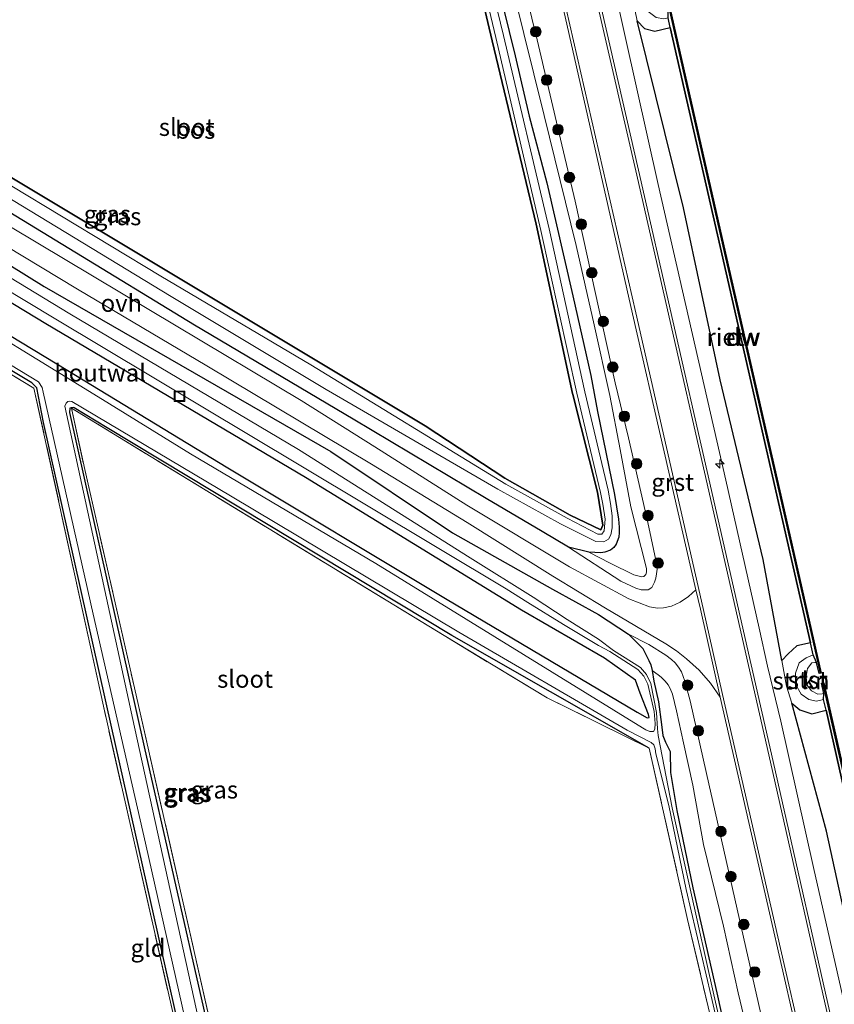
# Model space of a CAD drawing. Units: metres. Extents: x 239995 to 250000, y 474998 to 481251.
# Drawn here: x 240149 to 240266, y 479702 to 479843 of the extents above; entities that cross this region are included whole.
import ezdxf
from ezdxf.enums import TextEntityAlignment as Align

# ---------------------------------------------------------------- set-up
doc = ezdxf.new("R2010")
doc.units = ezdxf.units.M
doc.linetypes.add('IE-TERREINAFSCHEIDING', pattern=[10, 8, -2])
doc.layers.get('0').update_dxf_attribs({"lineweight": 25})
for name, color, linetype, lineweight in [('B-ME-AL-OVERIG-S-B1', 7, 'Continuous', 18), ('B-ME-GC-DAMWAND-GV-B6', 10, 'Continuous', 25), ('B-ME-GC-DAMWAND-L-B1', 10, 'Continuous', 25), ('B-ME-GR-BOOM-S-B1', 93, 'Continuous', 18), ('B-ME-GR-BOS-GV-B6', 10, 'Continuous', 25), ('B-ME-GR-STRUIKEN-GV-B6', 93, 'Continuous', 18), ('B-ME-GW-INSTEEKWATERGANG-L-B1', 10, 'Continuous', 25), ('B-ME-GW-KRUINLIJN-L-B1', 93, 'Continuous', 18), ('B-ME-GW-TEENLIJN-L-B1', 93, 'Continuous', 18), ('B-ME-IE-GRASLAND-GV-B6', 93, 'Continuous', 18), ('B-ME-IE-GRONDWERKLIJN-GROND_INGERICHT-GV-B6', 253, 'Continuous', 18), ('B-ME-IE-RIET-GV-B6', 10, 'Continuous', 25), ('B-ME-IE-TERREINAFSCHEIDING-HOUTWAL-GV-B6', 8, 'IE-TERREINAFSCHEIDING-NATUURLIJK-HOUTWAL', 18), ('B-ME-IE-TERREINAFSCHEIDING-RASTERHEKWERK-L-B1', 8, 'IE-TERREINAFSCHEIDING', 18), ('B-ME-OB-BEKLEDING-GV-B6', 253, 'Continuous', 18), ('B-ME-OB-WATERLIJN-L-B1', 133, 'OB-WATERLIJN', 18), ('B-ME-OG-WATER-GV-B6', 153, 'Continuous', 18), ('B-ME-VH-VERH_SOORT-BITUMEN-GV-B6', 8, 'IE-TERREINAFSCHEIDING-NATUURLIJK-HOUTWAL', 18), ('B-ME-VH-VERH_SOORT-GV-B6', 8, 'Continuous', 18), ('B-ME-VH-VERH_SOORT-ONVERHARD-GV-B6', 8, 'Continuous', 18)]:
    doc.layers.add(name, color=color, linetype=linetype, lineweight=lineweight)
doc.styles.add('NLCS-ISO', font='NLCS-ISO.TTF')
doc.linetypes.add('IE-TERREINAFSCHEIDING-NATUURLIJK-HOUTWAL', pattern='A,7,-1.5,[67,NLCS.SHX,S=0.75,R=45,X=0,Y=0],-1.5,7,-1.5,[70,NLCS.SHX,S=0.75,R=0,X=0,Y=0],-1.5', length=20)
doc.linetypes.add('OB-WATERLIJN', pattern='A,10,[32,NLCS.SHX,S=2,R=0,X=0,Y=0],-12', length=22)

# ---------------------------------------------------------------- blocks, each defined once
blk = doc.blocks.new('put')
for p, q in [((0.75, 0.75), (-0.75, 0.75)), ((-0.75, 0.75), (-0.75, -0.75)), ((0.75, -0.75), (0.75, 0.75)), ((-0.75, -0.75), (0.75, -0.75))]:
    blk.add_line(p, q)
blk.add_lwpolyline([(-0.625, 0.625), (0.625, 0.625), (0.625, -0.625), (-0.625, -0.625)], close=True)
blk = doc.blocks.new('boom')
blk.add_hatch(color=256).paths.add_polyline_path([(-0.75, 0, 1), (0.75, 0, 1)])
blk.add_circle((0, 0), 0.75)
blk = doc.blocks.new('hecto')
for p, q in [((0, 0.625), (-0.625, 0)), ((0, -0.625), (0, 0.625)), ((-0.625, 0), (0.625, 0)), ((0.625, 0), (0, -0.625))]:
    blk.add_line(p, q)

msp = doc.modelspace()

# ---------------------------------------------------------------- linework, layer by layer
at = {"layer": 'B-ME-GC-DAMWAND-GV-B6'}
for points in [[(240263.1282, 479750.913, 10.053), (240262.6387, 479752.0118, 10.233), (240262.2504, 479753.7205, 10.233), (240257.6865, 479773.8056, 10.2222), (240249.3277, 479810.4174, 10.2156), (240242.2085, 479841.7503, 10.2321), (240241.8943, 479843.1333, 10.2328), (240241.9189, 479844.1163, 10.053), (240241.5902, 479845.5642, 10.053), (240241.8964, 479845.6336, 10.053), (240249.859, 479810.503, 10.053), (240258.2672, 479773.795, 10.053), (240263.7935, 479749.4021, 10.053), (240263.4873, 479749.3328, 10.053), (240263.1282, 479750.913, 10.053)], [(240285.5124, 479652.8245, 10.053), (240285.0292, 479653.9805, 10.2025), (240284.6955, 479655.441, 10.2027), (240278.1593, 479684.0496, 10.2082), (240270.1093, 479719.3427, 10.2115), (240264.4983, 479744.084, 10.214), (240264.1513, 479745.6138, 10.2142), (240264.1888, 479746.4655, 10.053), (240263.8506, 479747.9533, 10.053), (240264.1568, 479748.023, 10.053), (240270.6632, 479719.4409, 10.053), (240278.7369, 479684.1617, 10.053), (240286.0979, 479651.6659, 10.053), (240285.7917, 479651.5965, 10.053), (240285.5124, 479652.8245, 10.053)]]:
    msp.add_polyline3d(points, dxfattribs=at)
at = {"layer": 'B-ME-GC-DAMWAND-L-B1'}
for points in [[(240241.7464, 479845.5853, 10.5103), (240249.7059, 479810.4681, 10.5026), (240258.1142, 479773.7601, 10.525), (240263.639, 479749.3737, 10.4854)], [(240264.0039, 479747.9873, 10.491), (240270.5101, 479719.4059, 10.4818), (240278.5838, 479684.1269, 10.503), (240285.942, 479651.6436, 10.486)]]:
    msp.add_polyline3d(points, dxfattribs=at)
at = {"layer": 'B-ME-GR-BOS-GV-B6'}
msp.add_polyline3d([(240212.141, 479859.228, 9.792), (240216.7322, 479839.8404, 9.9049), (240223.0002, 479813.6082, 10.0092), (240228.219, 479789.3846, 9.7161), (240228.2439, 479789.2637, 9.7201), (240231.7873, 479775.3031, 9.6132), (240232.5417, 479770.5525, 9.6988), (240232.2701, 479769.8998, 9.6766), (240227.8723, 479772.0054, 9.5649), (240218.5213, 479777.2651, 9.3752), (240207.116, 479784.765, 9.724), (240122.204, 479835.674, 9.639)], dxfattribs=at)
at = {"layer": 'B-ME-GR-STRUIKEN-GV-B6'}
for points in [[(240240.5455, 479849.1373, 10.499), (240239.5472, 479848.8414, 10.4369), (240238.815, 479847.926, 10.3877), (240238.4999, 479846.5718, 10.4752), (240238.487, 479845.2534, 10.511), (240239.035, 479844.0494, 10.4438), (240240.1969, 479843.1917, 10.4277), (240241.3034, 479842.999, 10.4213), (240241.8943, 479843.1333, 10.2328), (240242.2085, 479841.7503, 10.2321), (240239.9922, 479841.2137, 10.2301), (240238.5372, 479841.605, 10.4459), (240237.458, 479842.7139, 10.574), (240236.9249, 479845.2133, 10.5212), (240236.0338, 479849.4822, 10.454), (240238.264, 479850.5974, 10.3461), (240240.1163, 479851.0197, 10.2491), (240240.5455, 479849.1373, 10.499)], [(240262.6387, 479752.0118, 10.233), (240261.6666, 479751.5721, 10.505), (240260.6253, 479750.8867, 10.4505), (240260.1164, 479749.4087, 10.5616), (240260.1199, 479747.7961, 10.5513), (240260.9373, 479746.3731, 10.6272), (240262.0313, 479745.6098, 10.4972), (240263.1259, 479745.3813, 10.4059), (240264.1513, 479745.6138, 10.2142), (240264.4983, 479744.084, 10.214), (240262.4699, 479743.5722, 10.2736), (240260.7487, 479744.1632, 10.4237), (240259.5798, 479745.0794, 10.666), (240258.8194, 479747.5157, 10.6941), (240258.1741, 479751.2209, 10.5368), (240259.0861, 479752.1435, 10.4117), (240260.31, 479753.2796, 10.3161), (240262.2504, 479753.7205, 10.233), (240262.6387, 479752.0118, 10.233)]]:
    msp.add_polyline3d(points, dxfattribs=at)
at = {"layer": 'B-ME-GW-INSTEEKWATERGANG-L-B1'}
for points in [[(240122.204, 479835.674, 9.639), (240207.116, 479784.765, 9.724), (240218.5213, 479777.2651, 9.3752), (240227.8723, 479772.0054, 9.5649), (240232.2701, 479769.8998, 9.6766), (240232.5417, 479770.5525, 9.6988), (240231.7873, 479775.3031, 9.6132), (240228.2439, 479789.2637, 9.7201), (240228.219, 479789.3846, 9.7161), (240223.0002, 479813.6082, 10.0092), (240216.7322, 479839.8404, 9.9049), (240212.141, 479859.228, 9.792), (240211.9962, 479859.4687, 9.8068), (240211.5815, 479859.5208, 9.8432), (240204.222, 479858.596, 9.736), (240177.079, 479859.117, 9.656), (240162.252, 479859.48, 9.631), (240147.77, 479858.93, 9.732)], [(240217.4413, 479848.1951, 10.0784), (240219.9973, 479837.6642, 10.1906), (240222.0158, 479829.0703, 10.2336), (240224.5647, 479819.5399, 10.3009), (240228.2439, 479803.3408, 10.3514), (240230.824, 479791.9588, 10.286), (240231.7855, 479786.8251, 10.2935), (240234.2226, 479774.9312, 10.084), (240234.8082, 479771.4014, 10.0653), (240234.8787, 479770.2744, 10.0578), (240234.8798, 479769.4982, 10.0747), (240234.8634, 479768.8369, 10.084), (240234.4738, 479767.8588, 10.0822), (240234.1524, 479767.3868, 10.0765), (240233.6526, 479767.0066, 10.084), (240232.8422, 479766.7123, 10.0952), (240232.2731, 479766.6195, 10.1121), (240230.5709, 479766.6919, 10.1009), (240227.6291, 479767.3987, 10.9405), (240223.8829, 479769.648, 10.7771), (240215.8501, 479774.3634, 10.523), (240196.82, 479785.736, 10.069), (240174.126, 479799.173, 10.149), (240138.138, 479821.077, 10.069)], [(240125.527, 479821.543, 9.926), (240152.638, 479804.685, 9.964), (240193.641, 479781.108, 10.048), (240211.05, 479769.451, 10.048), (240225.3371, 479761.4305, 10.7919), (240231.9543, 479757.776, 11.1498), (240236.2392, 479754.9557, 11.3036), (240238.2916, 479752.9249, 10.9166), (240238.7772, 479751.9762, 10.7109), (240239.1574, 479751.2223, 10.3495), (240239.405, 479750.5694, 10.1761), (240239.628, 479749.7672, 10.0038), (240239.874, 479748.2638, 9.8795), (240240.5095, 479745.304, 9.8351), (240240.942, 479742.0591, 9.851), (240241.1479, 479740.4852, 9.8453), (240241.5171, 479739.5384, 9.7487), (240242.1846, 479738.1968, 9.7572), (240242.2222, 479735.1844, 9.726), (240243.1653, 479729.7453, 9.7368), (240245.417, 479718.678, 9.688), (240248.8864, 479703.6827, 9.7423), (240254.206, 479679.453, 9.655)], [(240125.981, 479810.862, 9.572), (240156.032, 479792.661, 9.572), (240178.887, 479778.739, 9.652), (240210.051, 479760.076, 9.652), (240237.452, 479743.8356, 10.0182), (240238.8863, 479743.002, 9.8898), (240239.18, 479743.0396, 9.9113), (240239.1085, 479743.5026, 10.0143), (240237.8926, 479746.5494, 10.0143), (240237.2539, 479748.4033, 10.0313), (240232.7884, 479751.5272, 9.905), (240220.9187, 479758.3811, 9.9652), (240190.034, 479777.373, 9.652), (240152.852, 479799.354, 9.703), (240127.511, 479814.692, 9.698)], [(240173.388, 479692.224, 9.496), (240162.31, 479741.536, 9.551), (240152.529, 479785.243, 9.492), (240151.582, 479790.207, 9.484), (240150.846, 479790.899, 9.513), (240116.14, 479811.721, 9.543)], [(240239.1926, 479738.6581, 9.6275), (240210.9633, 479754.7728, 9.4855), (240161.626, 479784.487, 9.412), (240156.921, 479787.347, 9.328), (240156.807, 479787.385, 9.323), (240156.507, 479787.359, 9.315), (240156.302, 479787.289, 9.319), (240156.231, 479786.693, 9.332), (240166.94, 479738.868, 9.403), (240179.651, 479682.783, 9.399)]]:
    msp.add_polyline3d(points, dxfattribs=at)
at = {"layer": 'B-ME-GW-KRUINLIJN-L-B1'}
for points in [[(240227.6291, 479767.3987, 10.9405), (240235.1354, 479762.5544, 11.2618), (240237.2995, 479761.546, 11.3554), (240238.0234, 479761.298, 11.3757), (240239.0347, 479761.3149, 11.4136), (240239.5477, 479761.6579, 11.4592), (240239.959, 479762.3976, 11.4769), (240240.1605, 479762.9658, 11.4693), (240240.2452, 479763.6038, 11.492), (240240.3144, 479764.2496, 11.4743), (240240.2746, 479764.8875, 11.4693), (240239.006, 479770.9462, 11.573), (240236.2277, 479783.0399, 11.4693), (240234.3343, 479790.9104, 11.4769), (240228.5886, 479816.9102, 11.4971), (240226.5071, 479825.7841, 11.401), (240223.1735, 479839.9853, 11.3959), (240220.1303, 479852.4132, 11.3807), (240217.3913, 479864.2113, 11.3934), (240210.8106, 479892.0538, 11.2871), (240209.361, 479899.6526, 11.3807), (240203.8746, 479923.7623, 11.5351), (240201.4401, 479934.705, 11.5376), (240200.0067, 479940.7874, 11.5427)], [(240321.1896, 479465.805, 11.8114), (240314.1429, 479496.827, 11.8472), (240307.7237, 479524.7831, 11.8326), (240301.3045, 479552.7393, 11.818), (240297.9294, 479567.7412, 11.8303), (240295.9929, 479576.0287, 11.8591), (240293.2747, 479587.5792, 11.871), (240292.859, 479587.9876, 11.871), (240292.6527, 479588.4077, 11.871), (240292.6755, 479588.8588, 11.8796), (240292.9015, 479589.3804, 11.8603), (240285.0666, 479624.3565, 11.8781), (240274.1674, 479671.1792, 11.8206), (240268.4231, 479696.3805, 11.8475), (240262.6789, 479721.5819, 11.8745), (240258.0052, 479742.5057, 11.7783), (240256.1302, 479750.4115, 11.9179), (240254.9486, 479755.8467, 11.8126), (240250.1796, 479776.9787, 11.819), (240240.4805, 479819.2696, 11.7991), (240234.2677, 479847.1378, 11.8195), (240228.055, 479875.006, 11.84), (240221.0825, 479905.5845, 11.846), (240214.11, 479936.163, 11.852)], [(240272.6978, 479619.619, 11.7321), (240272.9148, 479619.9502, 11.7832), (240273.2207, 479620.7155, 11.7709), (240273.3532, 479621.9972, 11.7445), (240273.1357, 479624.6176, 11.7462), (240272.3708, 479628.7606, 11.7585), (240271.0001, 479634.5072, 11.7181), (240270.5742, 479636.5119, 11.7533), (240260.1737, 479678.7915, 11.647), (240257.9613, 479688.2386, 11.5292), (240247.4104, 479735.032, 11.6266), (240245.0675, 479745.4493, 11.5083), (240244.3037, 479748.2346, 11.6069), (240243.8087, 479749.569, 11.6016), (240243.4004, 479750.2696, 11.6297), (240242.9055, 479750.8634, 11.6297), (240242.3778, 479751.3662, 11.6227), (240241.5664, 479751.973, 11.6086), (240239.1355, 479753.5143, 11.5259), (240236.2392, 479754.9557, 11.3036)], [(240262.6387, 479752.0118, 10.233), (240261.6666, 479751.5721, 10.505), (240260.6253, 479750.8867, 10.4505), (240260.1164, 479749.4087, 10.5616), (240260.1199, 479747.7961, 10.5513), (240260.9373, 479746.3731, 10.6272), (240262.0313, 479745.6098, 10.4972), (240263.1259, 479745.3813, 10.4059), (240264.1513, 479745.6138, 10.2142)]]:
    msp.add_polyline3d(points, dxfattribs=at)
at = {"layer": 'B-ME-GW-TEENLIJN-L-B1'}
for points in [[(240198.5217, 479940.4931, 10.4462), (240201.2821, 479929.1479, 10.4636), (240205.5803, 479910.247, 10.4599), (240207.0854, 479902.8945, 10.3589), (240209.3532, 479892.7944, 10.4038), (240213.4428, 479875.0548, 10.3627), (240215.2412, 479867.6624, 10.344), (240217.3829, 479857.3092, 10.3009), (240219.7604, 479846.9102, 10.2935), (240224.1433, 479829.1422, 10.3795), (240228.7343, 479810.581, 10.6114), (240231.3259, 479799.2163, 10.6806), (240233.5592, 479789.1162, 10.5403), (240235.0476, 479781.4014, 10.2897), (240236.5539, 479773.1633, 10.2991), (240238.7912, 479764.3455, 10.5104), (240238.8034, 479763.8338, 10.5048), (240238.7003, 479763.5231, 10.5197), (240238.4132, 479763.2295, 10.4936), (240238.1488, 479763.1946, 10.4749), (240237.0156, 479763.4461, 10.4113), (240233.6207, 479765.1033, 10.1869), (240230.5709, 479766.6919, 10.1009)], [(240258.1741, 479751.2209, 10.5368), (240255.4756, 479765.6268, 10.367), (240249.3467, 479791.3389, 10.5453), (240244.082, 479815.9471, 10.4714), (240237.458, 479842.7139, 10.574)], [(240239.628, 479749.7672, 10.0038), (240240.4609, 479749.1549, 10.083), (240240.8878, 479748.8191, 10.1182), (240241.474, 479748.2354, 10.1341), (240241.8943, 479747.7172, 10.1675), (240242.1964, 479747.1784, 10.2009), (240242.5236, 479746.4033, 10.2449), (240243.1078, 479744.0272, 10.296), (240244.1163, 479739.4262, 10.1869), (240245.442, 479733.3795, 10.0056), (240246.9649, 479724.8841, 9.9176), (240249.8283, 479713.1862, 9.8982), (240251.929, 479703.6725, 10.0073), (240254.374, 479693.5231, 9.9334)], [(240281.0025, 479653.8939, 10.5697), (240275.6229, 479674.8449, 10.5602), (240270.2503, 479700.8077, 10.4897), (240264.5552, 479726.7805, 10.4381), (240259.5798, 479745.0794, 10.666)]]:
    msp.add_polyline3d(points, dxfattribs=at)
at = {"layer": 'B-ME-IE-GRASLAND-GV-B6'}
for points in [[(240135.529, 479824.674, 8.931), (240170.779, 479803.269, 8.931), (240192.987, 479789.971, 8.931), (240217.5135, 479775.7002, 9.3221), (240226.4989, 479770.7296, 9.3221), (240231.5534, 479768.2277, 9.3221), (240232.7208, 479768.1858, 9.3221), (240233.3894, 479768.5643, 9.3221), (240233.7246, 479769.1851, 9.3221), (240233.8874, 479770.1834, 9.3221), (240233.8742, 479771.8808, 9.3221), (240233.6621, 479773.6414, 9.3221), (240233.3162, 479775.5659, 9.3221), (240229.991, 479789.6404, 9.3221), (240224.8631, 479812.9526, 9.3221), (240218.326, 479840.6087, 9.3221), (240213.686, 479859.843, 9.3221), (240211.327, 479870.465, 9.3221), (240205.8125, 479894.678, 9.3221), (240200.1983, 479919.2737, 9.3221), (240195.5004, 479940.9579, 9.5664)], [(240321.1896, 479465.805, 11.8114), (240314.1429, 479496.827, 11.8472), (240307.7237, 479524.7831, 11.8326), (240301.3045, 479552.7393, 11.818), (240297.9294, 479567.7412, 11.8303), (240295.9929, 479576.0287, 11.8591), (240293.2747, 479587.5792, 11.871), (240292.859, 479587.9876, 11.871), (240292.6527, 479588.4077, 11.871), (240292.6755, 479588.8588, 11.8796), (240292.9015, 479589.3804, 11.8603), (240285.0666, 479624.3565, 11.8781), (240274.1674, 479671.1792, 11.8206), (240268.4231, 479696.3805, 11.8475), (240262.6789, 479721.5819, 11.8745), (240258.0052, 479742.5057, 11.7783), (240256.1302, 479750.4115, 11.9179), (240254.9486, 479755.8467, 11.8126), (240250.1796, 479776.9787, 11.819), (240240.4805, 479819.2696, 11.7991), (240234.2677, 479847.1378, 11.8195), (240228.055, 479875.006, 11.84), (240221.0825, 479905.5845, 11.846), (240214.11, 479936.163, 11.852)], [(240214.11, 479936.163, 11.852), (240221.0825, 479905.5845, 11.846), (240228.055, 479875.006, 11.84), (240234.2677, 479847.1378, 11.8195), (240240.4805, 479819.2696, 11.7991), (240250.1796, 479776.9787, 11.819), (240254.9486, 479755.8467, 11.8126), (240256.1302, 479750.4115, 11.9179), (240258.0052, 479742.5057, 11.7783), (240262.6789, 479721.5819, 11.8745), (240268.4231, 479696.3805, 11.8475), (240274.1674, 479671.1792, 11.8206), (240285.0666, 479624.3565, 11.8781), (240292.9015, 479589.3804, 11.8603), (240292.6755, 479588.8588, 11.8796), (240292.6527, 479588.4077, 11.871), (240292.859, 479587.9876, 11.871), (240293.2747, 479587.5792, 11.871), (240295.9929, 479576.0287, 11.8591), (240297.9294, 479567.7412, 11.8303), (240301.3045, 479552.7393, 11.818), (240307.7237, 479524.7831, 11.8326), (240314.1429, 479496.827, 11.8472), (240321.1896, 479465.805, 11.8114)], [(240323.3903, 479444.8786, 11.9998), (240317.5953, 479470.4087, 11.9916), (240311.174, 479498.5196, 12.0353), (240304.7528, 479526.6305, 12.079), (240295.6664, 479566.5187, 12.1007), (240287.6902, 479601.743, 12.0634), (240286.3304, 479607.7106, 12.0571), (240276.1736, 479651.9743, 12.1011), (240266.3373, 479695.2003, 12.0948), (240256.9095, 479736.7627, 12.0822), (240247.4868, 479778.2346, 12.0714), (240237.6586, 479821.3324, 12.0834), (240227.2123, 479866.8913, 12.0311), (240219.0383, 479902.9722, 11.9931), (240211.8831, 479934.3835, 11.9601)], [(240206.6782, 479933.3769, 12.008), (240216.7962, 479888.7347, 12.042), (240226.9263, 479844.3212, 12.054), (240236.7815, 479800.7788, 12.059), (240245.8794, 479761.3353, 12.1135)], [(240201.2821, 479929.1479, 10.4636), (240205.5803, 479910.247, 10.4599), (240207.0854, 479902.8945, 10.3589), (240209.3532, 479892.7944, 10.4038), (240213.4428, 479875.0548, 10.3627), (240215.2412, 479867.6624, 10.344), (240217.3829, 479857.3092, 10.3009), (240219.7604, 479846.9102, 10.2935), (240224.1433, 479829.1422, 10.3795), (240228.7343, 479810.581, 10.6114), (240231.3259, 479799.2163, 10.6806), (240233.5592, 479789.1162, 10.5403), (240235.0476, 479781.4014, 10.2897), (240236.5539, 479773.1633, 10.2991)], [(240203.8746, 479923.7623, 11.5351), (240209.361, 479899.6526, 11.3807), (240210.8106, 479892.0538, 11.2871), (240217.3913, 479864.2113, 11.3934), (240220.1303, 479852.4132, 11.3807), (240223.1735, 479839.9853, 11.3959), (240226.5071, 479825.7841, 11.401), (240228.5886, 479816.9102, 11.4971), (240234.3343, 479790.9104, 11.4769), (240236.2277, 479783.0399, 11.4693), (240239.006, 479770.9462, 11.573), (240240.2746, 479764.8875, 11.4693), (240240.3144, 479764.2496, 11.4743), (240240.2452, 479763.6038, 11.492)], [(240183.237, 479860.617, 8.931), (240209.937, 479859.832, 8.931), (240211.602, 479860.012, 9.3221), (240212.2847, 479860.0145, 9.3221), (240212.613, 479859.7926, 9.3221), (240217.2542, 479840.291, 9.3221), (240223.6789, 479812.7058, 9.3221), (240228.8512, 479789.4468, 9.3221), (240232.2484, 479775.224, 9.3221), (240232.5649, 479773.5503, 9.3221), (240232.8799, 479771.4037, 9.3221), (240232.7635, 479769.7282, 9.3221), (240232.4375, 479769.2925, 9.3221), (240231.8603, 479769.274, 9.3221), (240227.4661, 479771.5733, 9.3221), (240218.692, 479776.4161, 9.3221), (240190.803, 479793.495, 8.931), (240169.317, 479806.197, 8.931), (240140.852, 479823.326, 8.931)], [(240122.204, 479835.674, 9.639), (240207.116, 479784.765, 9.724), (240218.5213, 479777.2651, 9.3752), (240227.8723, 479772.0054, 9.5649), (240232.2701, 479769.8998, 9.6766), (240232.5417, 479770.5525, 9.6988), (240231.7873, 479775.3031, 9.6132), (240228.2439, 479789.2637, 9.7201), (240228.219, 479789.3846, 9.7161), (240223.0002, 479813.6082, 10.0092), (240216.7322, 479839.8404, 9.9049), (240212.141, 479859.228, 9.792), (240211.9962, 479859.4687, 9.8068), (240211.5815, 479859.5208, 9.8432)], [(240172.499, 479694.351, 9.661), (240161.102, 479744.666, 9.606), (240151.17, 479790.163, 9.547), (240131.164, 479802.211, 9.597), (240098.584, 479821.712, 9.538), (240090.196, 479826.575, 9.749), (240085.635, 479828.746, 9.838), (240081.924, 479834.326, 9.956), (240080.865, 479837.282, 10.044), (240080.139, 479841.778, 10.124), (240079.831, 479842.702, 10.149), (240079.08, 479843.154, 10.153), (240076.44, 479855.369, 10.058), (240078.473, 479852.993, 10.061), (240083.266, 479849.283, 10.065)], [(240138.138, 479821.077, 10.069), (240174.126, 479799.173, 10.149), (240196.82, 479785.736, 10.069), (240215.8501, 479774.3634, 10.523), (240223.8829, 479769.648, 10.7771), (240227.6291, 479767.3987, 10.9405), (240235.1354, 479762.5544, 11.2618), (240237.2995, 479761.546, 11.3554), (240238.0234, 479761.298, 11.3757), (240239.0347, 479761.3149, 11.4136), (240239.5477, 479761.6579, 11.4592), (240239.959, 479762.3976, 11.4769), (240240.1605, 479762.9658, 11.4693), (240240.2452, 479763.6038, 11.492), (240240.3144, 479764.2496, 11.4743), (240240.2746, 479764.8875, 11.4693), (240239.006, 479770.9462, 11.573), (240236.2277, 479783.0399, 11.4693), (240234.3343, 479790.9104, 11.4769), (240228.5886, 479816.9102, 11.4971), (240226.5071, 479825.7841, 11.401), (240223.1735, 479839.9853, 11.3959), (240220.1303, 479852.4132, 11.3807)], [(240236.0338, 479849.4822, 10.454), (240236.9249, 479845.2133, 10.5212), (240237.458, 479842.7139, 10.574), (240244.082, 479815.9471, 10.4714), (240249.3467, 479791.3389, 10.5453), (240255.4756, 479765.6268, 10.367), (240258.1741, 479751.2209, 10.5368), (240258.8194, 479747.5157, 10.6941), (240259.5798, 479745.0794, 10.666), (240264.5552, 479726.7805, 10.4381), (240270.2503, 479700.8077, 10.4897)], [(240083.266, 479849.283, 10.065), (240089.658, 479844.946, 10.116), (240100.527, 479838.541, 10.12), (240117.818, 479828.299, 10.166), (240139.395, 479815.117, 10.082), (240157.377, 479804.328, 10.179), (240175.924, 479793.367, 10.124), (240199.478, 479779.286, 10.217), (240213.144, 479770.96, 10.697), (240225.396, 479763.286, 11.0502), (240232.94, 479758.694, 11.3914), (240241.5539, 479753.5683, 11.7329), (240243.0886, 479752.5734, 11.8108), (240244.5406, 479751.461, 11.8812), (240246.3328, 479749.8067, 11.9627), (240247.9425, 479747.9738, 12.029), (240249.3521, 479745.9824, 12.0796), (240256.3963, 479715.1088, 12.077), (240263.4406, 479684.2351, 12.0743)], [(240236.5539, 479773.1633, 10.2991), (240238.7912, 479764.3455, 10.5104), (240238.8034, 479763.8338, 10.5048), (240238.7003, 479763.5231, 10.5197), (240238.4132, 479763.2295, 10.4936), (240238.1488, 479763.1946, 10.4749), (240237.0156, 479763.4461, 10.4113), (240233.6207, 479765.1033, 10.1869), (240230.5709, 479766.6919, 10.1009), (240232.2731, 479766.6195, 10.1121), (240232.8422, 479766.7123, 10.0952), (240233.6526, 479767.0066, 10.084), (240234.1524, 479767.3868, 10.0765), (240234.4738, 479767.8588, 10.0822), (240234.8634, 479768.8369, 10.084), (240234.8798, 479769.4982, 10.0747), (240234.8787, 479770.2744, 10.0578), (240234.8082, 479771.4014, 10.0653), (240234.2226, 479774.9312, 10.084), (240231.7855, 479786.8251, 10.2935), (240230.824, 479791.9588, 10.286), (240228.2439, 479803.3408, 10.3514), (240224.5647, 479819.5399, 10.3009), (240222.0158, 479829.0703, 10.2336), (240219.9973, 479837.6642, 10.1906), (240217.4413, 479848.1951, 10.0784)], [(240217.4413, 479848.1951, 10.0784), (240219.9973, 479837.6642, 10.1906), (240222.0158, 479829.0703, 10.2336), (240224.5647, 479819.5399, 10.3009), (240228.2439, 479803.3408, 10.3514), (240230.824, 479791.9588, 10.286), (240231.7855, 479786.8251, 10.2935), (240234.2226, 479774.9312, 10.084), (240234.8082, 479771.4014, 10.0653), (240234.8787, 479770.2744, 10.0578), (240234.8798, 479769.4982, 10.0747), (240234.8634, 479768.8369, 10.084)], [(240240.2452, 479763.6038, 11.492), (240240.1605, 479762.9658, 11.4693), (240239.959, 479762.3976, 11.4769), (240239.5477, 479761.6579, 11.4592), (240239.0347, 479761.3149, 11.4136), (240238.0234, 479761.298, 11.3757), (240237.2995, 479761.546, 11.3554), (240235.1354, 479762.5544, 11.2618), (240227.6291, 479767.3987, 10.9405), (240230.5709, 479766.6919, 10.1009), (240233.6207, 479765.1033, 10.1869), (240237.0156, 479763.4461, 10.4113), (240238.1488, 479763.1946, 10.4749), (240238.4132, 479763.2295, 10.4936), (240238.7003, 479763.5231, 10.5197), (240238.8034, 479763.8338, 10.5048), (240238.7912, 479764.3455, 10.5104), (240236.5539, 479773.1633, 10.2991), (240235.0476, 479781.4014, 10.2897), (240233.5592, 479789.1162, 10.5403), (240231.3259, 479799.2163, 10.6806), (240228.7343, 479810.581, 10.6114), (240224.1433, 479829.1422, 10.3795), (240219.7604, 479846.9102, 10.2935)], [(240102.812, 479831.026, 8.923), (240154.061, 479800.172, 8.923), (240189.365, 479779.047, 8.923), (240218.745, 479761.44, 8.923), (240221.8509, 479759.4862, 9.0997), (240226.9483, 479756.3546, 9.0997), (240231.9312, 479753.3641, 9.0997), (240233.5809, 479752.4961, 9.0997), (240237.5471, 479749.8966, 9.0997), (240238.4385, 479748.9547, 9.0997), (240238.9932, 479747.829, 9.0997), (240239.8919, 479743.9342, 9.0997)], [(240125.527, 479821.543, 9.926), (240152.638, 479804.685, 9.964), (240193.641, 479781.108, 10.048), (240211.05, 479769.451, 10.048), (240225.3371, 479761.4305, 10.7919), (240231.9543, 479757.776, 11.1498), (240236.2392, 479754.9557, 11.3036), (240238.2916, 479752.9249, 10.9166), (240238.7772, 479751.9762, 10.7109), (240239.1574, 479751.2223, 10.3495), (240239.405, 479750.5694, 10.1761), (240239.628, 479749.7672, 10.0038), (240239.874, 479748.2638, 9.8795), (240240.5095, 479745.304, 9.8351), (240240.942, 479742.0591, 9.851), (240241.1479, 479740.4852, 9.8453), (240241.5171, 479739.5384, 9.7487), (240242.1846, 479738.1968, 9.7572), (240242.2222, 479735.1844, 9.726), (240243.1653, 479729.7453, 9.7368), (240245.417, 479718.678, 9.688), (240248.8864, 479703.6827, 9.7423), (240254.206, 479679.453, 9.655)], [(240257.9613, 479688.2386, 11.5292), (240247.4104, 479735.032, 11.6266), (240245.0675, 479745.4493, 11.5083), (240244.3037, 479748.2346, 11.6069), (240243.8087, 479749.569, 11.6016), (240243.4004, 479750.2696, 11.6297), (240242.9055, 479750.8634, 11.6297), (240242.3778, 479751.3662, 11.6227), (240241.5664, 479751.973, 11.6086), (240239.1355, 479753.5143, 11.5259), (240236.2392, 479754.9557, 11.3036), (240231.9543, 479757.776, 11.1498), (240225.3371, 479761.4305, 10.7919), (240211.05, 479769.451, 10.048), (240193.641, 479781.108, 10.048), (240152.638, 479804.685, 9.964), (240125.527, 479821.543, 9.926)], [(240234.8634, 479768.8369, 10.084), (240234.4738, 479767.8588, 10.0822), (240234.1524, 479767.3868, 10.0765), (240233.6526, 479767.0066, 10.084), (240232.8422, 479766.7123, 10.0952), (240232.2731, 479766.6195, 10.1121), (240230.5709, 479766.6919, 10.1009), (240227.6291, 479767.3987, 10.9405), (240223.8829, 479769.648, 10.7771), (240215.8501, 479774.3634, 10.523), (240196.82, 479785.736, 10.069), (240174.126, 479799.173, 10.149), (240138.138, 479821.077, 10.069)], [(240253.886, 479679.581, 9.0997), (240248.457, 479703.38, 9.0997), (240245.077, 479718.555, 9.0997), (240242.475, 479730.148, 9.0997), (240240.4944, 479740.4661, 9.0997), (240240.3862, 479741.45, 9.0997), (240240.2429, 479743.7549, 9.0997), (240239.4038, 479747.9145, 9.0997), (240238.8151, 479749.2184, 9.0997), (240237.9578, 479750.2063, 9.0997), (240234.0977, 479752.6577, 9.0997), (240231.9588, 479754.2699, 9.0997), (240227.4652, 479757.0916, 9.0997), (240222.6012, 479760.2705, 9.0997), (240213.574, 479765.872, 8.923), (240189.027, 479781.364, 8.923), (240156.316, 479800.81, 8.923), (240126.824, 479818.667, 8.923)], [(240125.981, 479810.862, 9.572), (240156.032, 479792.661, 9.572), (240178.887, 479778.739, 9.652), (240210.051, 479760.076, 9.652), (240237.452, 479743.8356, 10.0182), (240238.8863, 479743.002, 9.8898), (240239.18, 479743.0396, 9.9113), (240239.1085, 479743.5026, 10.0143), (240237.8926, 479746.5494, 10.0143), (240237.2539, 479748.4033, 10.0313), (240232.7884, 479751.5272, 9.905), (240220.9187, 479758.3811, 9.9652), (240190.034, 479777.373, 9.652), (240152.852, 479799.354, 9.703), (240127.511, 479814.692, 9.698)], [(240245.8794, 479761.3353, 12.1135), (240244.8276, 479760.3439, 12.0623), (240243.6372, 479759.5571, 11.9366), (240242.3832, 479758.9698, 11.8464), (240241.2524, 479758.7189, 11.7633), (240240.3847, 479758.696, 11.6829), (240239.2464, 479758.8872, 11.5556), (240236.279, 479760.034, 11.498), (240227.796, 479764.605, 11.287), (240213.103, 479773.414, 10.723), (240199.959, 479781.767, 10.251), (240189.409, 479788.391, 10.12), (240171.537, 479799.051, 10.217), (240147.791, 479813.241, 10.128)], [(240173.388, 479692.224, 9.496), (240162.31, 479741.536, 9.551), (240152.529, 479785.243, 9.492), (240151.582, 479790.207, 9.484), (240150.846, 479790.899, 9.513), (240116.14, 479811.721, 9.543)], [(240116.14, 479811.721, 9.543), (240150.846, 479790.899, 9.513), (240151.582, 479790.207, 9.484), (240152.529, 479785.243, 9.492), (240162.31, 479741.536, 9.551), (240173.388, 479692.224, 9.496)], [(240127.124, 479806.021, 9.003), (240151.814, 479791.04, 9.003), (240152.329, 479790.229, 9.003), (240152.468, 479789.56, 9.003), (240159.622, 479757.813, 9.003), (240167.141, 479725.092, 9.003), (240176.644, 479682.692, 9.003)], [(240239.8919, 479743.9342, 9.0997), (240240.044, 479742.1791, 9.0997), (240240.0175, 479741.4005, 9.0997), (240239.7943, 479741.0288, 9.0997), (240239.2627, 479741.0313, 9.0696), (240238.6914, 479741.2667, 9.0392), (240238.218, 479741.5817, 9.003), (240200.069, 479765.083, 9.003), (240173.579, 479780.755, 9.003), (240160.362, 479788.927, 9.003), (240136.682, 479803.422, 9.003)], [(240175.852, 479694.678, 9.003), (240165.547, 479741.662, 9.003), (240155.608, 479787.6, 9.003), (240155.759, 479788.001, 9.003), (240155.998, 479788.231, 9.003), (240156.297, 479788.284, 9.003), (240156.535, 479788.252, 9.003), (240156.587, 479788.249, 9.003), (240179.271, 479774.771, 9.003), (240211.98, 479755.273, 9.003), (240236.0178, 479741.2327, 9.003), (240239.453, 479739.49, 9.0997), (240239.8576, 479739.1581, 9.0997), (240240.0227, 479738.5537, 9.0997), (240240.1373, 479737.8623, 9.0997), (240242.012, 479730.443, 9.0997), (240244.472, 479718.471, 9.0997), (240248.054, 479703.197, 9.0997), (240253.1944, 479680.915, 9.0997)], [(240251.573, 479684.933, 9.724), (240244.6817, 479714.1694, 9.686), (240239.1926, 479738.6581, 9.6275), (240210.9633, 479754.7728, 9.4855), (240161.626, 479784.487, 9.412), (240156.921, 479787.347, 9.328), (240156.807, 479787.385, 9.323), (240156.507, 479787.359, 9.315), (240156.302, 479787.289, 9.319), (240156.231, 479786.693, 9.332), (240166.94, 479738.868, 9.403), (240179.651, 479682.783, 9.399)], [(240179.651, 479682.783, 9.399), (240166.94, 479738.868, 9.403), (240156.231, 479786.693, 9.332), (240156.302, 479787.289, 9.319), (240156.507, 479787.359, 9.315), (240156.807, 479787.385, 9.323), (240156.921, 479787.347, 9.328), (240161.626, 479784.487, 9.412), (240210.9633, 479754.7728, 9.4855), (240239.1926, 479738.6581, 9.6275), (240224.583, 479745.856, 9.757), (240209.872, 479754.761, 9.736), (240175.658, 479775.612, 9.538), (240156.518, 479787.301, 9.344), (240158.431, 479778.539, 9.467), (240165.552, 479747.304, 9.559), (240180.24, 479682.393, 9.538)], [(240254.374, 479693.5231, 9.9334), (240251.929, 479703.6725, 10.0073), (240249.8283, 479713.1862, 9.8982), (240246.9649, 479724.8841, 9.9176), (240245.442, 479733.3795, 10.0056), (240244.1163, 479739.4262, 10.1869), (240243.1078, 479744.0272, 10.296), (240242.5236, 479746.4033, 10.2449), (240242.1964, 479747.1784, 10.2009), (240241.8943, 479747.7172, 10.1675), (240241.474, 479748.2354, 10.1341), (240240.8878, 479748.8191, 10.1182), (240240.4609, 479749.1549, 10.083), (240239.628, 479749.7672, 10.0038), (240239.405, 479750.5694, 10.1761), (240239.1574, 479751.2223, 10.3495), (240238.7772, 479751.9762, 10.7109), (240238.2916, 479752.9249, 10.9166), (240236.2392, 479754.9557, 11.3036), (240239.1355, 479753.5143, 11.5259), (240241.5664, 479751.973, 11.6086), (240242.3778, 479751.3662, 11.6227), (240242.9055, 479750.8634, 11.6297), (240243.4004, 479750.2696, 11.6297), (240243.8087, 479749.569, 11.6016), (240244.3037, 479748.2346, 11.6069), (240245.0675, 479745.4493, 11.5083), (240247.4104, 479735.032, 11.6266), (240257.9613, 479688.2386, 11.5292)], [(240254.206, 479679.453, 9.655), (240248.8864, 479703.6827, 9.7423), (240245.417, 479718.678, 9.688), (240243.1653, 479729.7453, 9.7368), (240242.2222, 479735.1844, 9.726), (240242.1846, 479738.1968, 9.7572), (240241.5171, 479739.5384, 9.7487), (240241.1479, 479740.4852, 9.8453), (240240.942, 479742.0591, 9.851), (240240.5095, 479745.304, 9.8351), (240239.874, 479748.2638, 9.8795), (240239.628, 479749.7672, 10.0038), (240240.4609, 479749.1549, 10.083), (240240.8878, 479748.8191, 10.1182), (240241.474, 479748.2354, 10.1341), (240241.8943, 479747.7172, 10.1675), (240242.1964, 479747.1784, 10.2009), (240242.5236, 479746.4033, 10.2449), (240243.1078, 479744.0272, 10.296), (240244.1163, 479739.4262, 10.1869), (240245.442, 479733.3795, 10.0056), (240246.9649, 479724.8841, 9.9176), (240249.8283, 479713.1862, 9.8982), (240251.929, 479703.6725, 10.0073), (240254.374, 479693.5231, 9.9334)]]:
    msp.add_polyline3d(points, dxfattribs=at)
at = {"layer": 'B-ME-IE-GRONDWERKLIJN-GROND_INGERICHT-GV-B6'}
for points in [[(240137.153, 479610.933, 10.253), (240079.08, 479843.154, 10.153), (240079.831, 479842.702, 10.149), (240080.139, 479841.778, 10.124), (240080.865, 479837.282, 10.044), (240081.924, 479834.326, 9.956), (240085.635, 479828.746, 9.838), (240090.196, 479826.575, 9.749), (240098.584, 479821.712, 9.538), (240131.164, 479802.211, 9.597), (240151.17, 479790.163, 9.547), (240161.102, 479744.666, 9.606), (240172.499, 479694.351, 9.661)], [(240180.24, 479682.393, 9.538), (240165.552, 479747.304, 9.559), (240158.431, 479778.539, 9.467), (240156.518, 479787.301, 9.344), (240175.658, 479775.612, 9.538), (240209.872, 479754.761, 9.736), (240224.583, 479745.856, 9.757), (240239.1926, 479738.6581, 9.6275), (240244.6817, 479714.1694, 9.686), (240251.573, 479684.933, 9.724)]]:
    msp.add_polyline3d(points, dxfattribs=at)
at = {"layer": 'B-ME-IE-RIET-GV-B6'}
for points in [[(240242.2085, 479841.7503, 10.2321), (240249.3277, 479810.4174, 10.2156), (240257.6865, 479773.8056, 10.2222), (240262.2504, 479753.7205, 10.233), (240260.31, 479753.2796, 10.3161), (240259.0861, 479752.1435, 10.4117), (240258.1741, 479751.2209, 10.5368), (240255.4756, 479765.6268, 10.367), (240249.3467, 479791.3389, 10.5453), (240244.082, 479815.9471, 10.4714), (240237.458, 479842.7139, 10.574), (240238.5372, 479841.605, 10.4459), (240239.9922, 479841.2137, 10.2301), (240242.2085, 479841.7503, 10.2321)], [(240264.4983, 479744.084, 10.214), (240270.1093, 479719.3427, 10.2115), (240278.1593, 479684.0496, 10.2082), (240284.6955, 479655.441, 10.2027), (240284.1495, 479655.3163, 10.3192), (240282.7776, 479655.0388, 10.3947), (240281.0025, 479653.8939, 10.5697), (240275.6229, 479674.8449, 10.5602), (240270.2503, 479700.8077, 10.4897), (240264.5552, 479726.7805, 10.4381), (240259.5798, 479745.0794, 10.666), (240260.7487, 479744.1632, 10.4237), (240262.4699, 479743.5722, 10.2736), (240264.4983, 479744.084, 10.214)]]:
    msp.add_polyline3d(points, dxfattribs=at)
at = {"layer": 'B-ME-IE-TERREINAFSCHEIDING-HOUTWAL-GV-B6'}
msp.add_polyline3d([(240127.511, 479814.692, 9.698), (240152.852, 479799.354, 9.703), (240190.034, 479777.373, 9.652), (240220.9187, 479758.3811, 9.9652), (240232.7884, 479751.5272, 9.905), (240237.2539, 479748.4033, 10.0313), (240237.8926, 479746.5494, 10.0143), (240239.1085, 479743.5026, 10.0143), (240239.18, 479743.0396, 9.9113), (240238.8863, 479743.002, 9.8898), (240237.452, 479743.8356, 10.0182), (240210.051, 479760.076, 9.652), (240178.887, 479778.739, 9.652), (240156.032, 479792.661, 9.572), (240125.981, 479810.862, 9.572)], dxfattribs=at)
at = {"layer": 'B-ME-IE-TERREINAFSCHEIDING-RASTERHEKWERK-L-B1'}
for points in [[(240239.1926, 479738.6581, 9.6275), (240224.583, 479745.856, 9.757), (240209.872, 479754.761, 9.736), (240175.658, 479775.612, 9.538), (240156.518, 479787.301, 9.344), (240158.431, 479778.539, 9.467), (240165.552, 479747.304, 9.559), (240180.24, 479682.393, 9.538), (240192.005, 479629.029, 9.648), (240194.03, 479620.018, 10.031), (240189.188, 479619.197, 9.977), (240184.695, 479640.236, 9.753), (240172.499, 479694.351, 9.661), (240161.102, 479744.666, 9.606), (240151.17, 479790.163, 9.547), (240131.164, 479802.211, 9.597), (240098.584, 479821.712, 9.538), (240090.196, 479826.575, 9.749), (240085.635, 479828.746, 9.838), (240081.924, 479834.326, 9.956), (240080.865, 479837.282, 10.044), (240080.139, 479841.778, 10.124), (240079.831, 479842.702, 10.149), (240079.08, 479843.154, 10.153)], [(240239.1926, 479738.6581, 9.6275), (240244.6817, 479714.1694, 9.686), (240251.573, 479684.933, 9.724), (240252.638, 479678.4758, 9.72), (240252.1979, 479674.0014, 9.689), (240251.6679, 479666.9448, 9.6964), (240253.7363, 479657.127, 9.7934), (240256.0125, 479647.3018, 9.728), (240258.7066, 479635.5069, 9.9314), (240260.9214, 479624.8353, 10.2664), (240261.7454, 479619.4688, 10.6431)]]:
    msp.add_polyline3d(points, dxfattribs=at)
at = {"layer": 'B-ME-OB-BEKLEDING-GV-B6'}
msp.add_polyline3d([(240263.1282, 479750.913, 10.053), (240262.8901, 479750.9052, 10.053), (240262.4451, 479750.8905, 10.053), (240261.8589, 479750.0785, 10.053), (240261.6307, 479748.9283, 10.053), (240261.7351, 479747.744, 10.053), (240262.404, 479746.8517, 10.053), (240263.2998, 479746.4023, 10.053), (240263.9623, 479746.4474, 10.053), (240264.1888, 479746.4655, 10.053), (240264.1513, 479745.6138, 10.2142), (240263.1259, 479745.3813, 10.4059), (240262.0313, 479745.6098, 10.4972), (240260.9373, 479746.3731, 10.6272), (240260.1199, 479747.7961, 10.5513), (240260.1164, 479749.4087, 10.5616), (240260.6253, 479750.8867, 10.4505), (240261.6666, 479751.5721, 10.505), (240262.6387, 479752.0118, 10.233), (240263.1282, 479750.913, 10.053)], dxfattribs=at)
at = {"layer": 'B-ME-OB-WATERLIJN-L-B1'}
msp.add_polyline3d([(240270.6632, 479719.4409, 10.053), (240264.1568, 479748.023, 10.053), (240263.8506, 479747.9533, 10.053), (240264.1888, 479746.4655, 10.053), (240263.9623, 479746.4474, 10.053), (240263.2998, 479746.4023, 10.053), (240262.404, 479746.8517, 10.053), (240261.7351, 479747.744, 10.053), (240261.6307, 479748.9283, 10.053), (240261.8589, 479750.0785, 10.053), (240262.4451, 479750.8905, 10.053), (240262.8901, 479750.9052, 10.053), (240263.1282, 479750.913, 10.053), (240263.4873, 479749.3328, 10.053), (240263.7935, 479749.4021, 10.053), (240258.2672, 479773.795, 10.053), (240249.859, 479810.503, 10.053), (240241.8964, 479845.6336, 10.053)], dxfattribs=at)
at = {"layer": 'B-ME-OG-WATER-GV-B6'}
for points in [[(240211.327, 479870.465, 9.3221), (240213.686, 479859.843, 9.3221), (240218.326, 479840.6087, 9.3221), (240224.8631, 479812.9526, 9.3221), (240229.991, 479789.6404, 9.3221), (240233.3162, 479775.5659, 9.3221), (240233.6621, 479773.6414, 9.3221), (240233.8742, 479771.8808, 9.3221), (240233.8874, 479770.1834, 9.3221), (240233.7246, 479769.1851, 9.3221), (240233.3894, 479768.5643, 9.3221), (240232.7208, 479768.1858, 9.3221), (240231.5534, 479768.2277, 9.3221), (240226.4989, 479770.7296, 9.3221), (240217.5135, 479775.7002, 9.3221), (240192.987, 479789.971, 8.931), (240170.779, 479803.269, 8.931), (240135.529, 479824.674, 8.931)], [(240140.852, 479823.326, 8.931), (240169.317, 479806.197, 8.931), (240190.803, 479793.495, 8.931), (240218.692, 479776.4161, 9.3221), (240227.4661, 479771.5733, 9.3221), (240231.8603, 479769.274, 9.3221), (240232.4375, 479769.2925, 9.3221), (240232.7635, 479769.7282, 9.3221), (240232.8799, 479771.4037, 9.3221), (240232.5649, 479773.5503, 9.3221), (240232.2484, 479775.224, 9.3221), (240228.8512, 479789.4468, 9.3221), (240223.6789, 479812.7058, 9.3221), (240217.2542, 479840.291, 9.3221), (240212.613, 479859.7926, 9.3221), (240212.2847, 479860.0145, 9.3221), (240211.602, 479860.012, 9.3221), (240209.937, 479859.832, 8.931), (240183.237, 479860.617, 8.931)], [(240270.6632, 479719.4409, 10.053), (240264.1568, 479748.023, 10.053), (240263.8506, 479747.9533, 10.053), (240264.1888, 479746.4655, 10.053), (240263.9623, 479746.4474, 10.053), (240263.2998, 479746.4023, 10.053), (240262.404, 479746.8517, 10.053), (240261.7351, 479747.744, 10.053), (240261.6307, 479748.9283, 10.053), (240261.8589, 479750.0785, 10.053), (240262.4451, 479750.8905, 10.053), (240262.8901, 479750.9052, 10.053), (240263.1282, 479750.913, 10.053), (240263.4873, 479749.3328, 10.053), (240263.7935, 479749.4021, 10.053), (240258.2672, 479773.795, 10.053), (240249.859, 479810.503, 10.053), (240241.8964, 479845.6336, 10.053)], [(240136.682, 479803.422, 9.003), (240160.362, 479788.927, 9.003), (240173.579, 479780.755, 9.003), (240200.069, 479765.083, 9.003), (240238.218, 479741.5817, 9.003), (240238.6914, 479741.2667, 9.0392), (240239.2627, 479741.0313, 9.0696), (240239.7943, 479741.0288, 9.0997), (240240.0175, 479741.4005, 9.0997), (240240.044, 479742.1791, 9.0997), (240239.8919, 479743.9342, 9.0997), (240238.9932, 479747.829, 9.0997), (240238.4385, 479748.9547, 9.0997), (240237.5471, 479749.8966, 9.0997), (240233.5809, 479752.4961, 9.0997), (240231.9312, 479753.3641, 9.0997), (240226.9483, 479756.3546, 9.0997), (240221.8509, 479759.4862, 9.0997), (240218.745, 479761.44, 8.923), (240189.365, 479779.047, 8.923), (240154.061, 479800.172, 8.923), (240102.812, 479831.026, 8.923)], [(240126.824, 479818.667, 8.923), (240156.316, 479800.81, 8.923), (240189.027, 479781.364, 8.923), (240213.574, 479765.872, 8.923), (240222.6012, 479760.2705, 9.0997), (240227.4652, 479757.0916, 9.0997), (240231.9588, 479754.2699, 9.0997), (240234.0977, 479752.6577, 9.0997), (240237.9578, 479750.2063, 9.0997), (240238.8151, 479749.2184, 9.0997), (240239.4038, 479747.9145, 9.0997), (240240.2429, 479743.7549, 9.0997), (240240.3862, 479741.45, 9.0997)], [(240176.644, 479682.692, 9.003), (240167.141, 479725.092, 9.003), (240159.622, 479757.813, 9.003), (240152.468, 479789.56, 9.003), (240152.329, 479790.229, 9.003), (240151.814, 479791.04, 9.003), (240127.124, 479806.021, 9.003)], [(240253.1944, 479680.915, 9.0997), (240248.054, 479703.197, 9.0997), (240244.472, 479718.471, 9.0997), (240242.012, 479730.443, 9.0997), (240240.1373, 479737.8623, 9.0997), (240240.0227, 479738.5537, 9.0997), (240239.8576, 479739.1581, 9.0997), (240239.453, 479739.49, 9.0997), (240236.0178, 479741.2327, 9.003), (240211.98, 479755.273, 9.003), (240179.271, 479774.771, 9.003), (240156.587, 479788.249, 9.003), (240156.535, 479788.252, 9.003), (240156.297, 479788.284, 9.003), (240155.998, 479788.231, 9.003), (240155.759, 479788.001, 9.003), (240155.608, 479787.6, 9.003), (240165.547, 479741.662, 9.003), (240175.852, 479694.678, 9.003)], [(240240.3862, 479741.45, 9.0997), (240240.4944, 479740.4661, 9.0997), (240242.475, 479730.148, 9.0997), (240245.077, 479718.555, 9.0997), (240248.457, 479703.38, 9.0997), (240253.886, 479679.581, 9.0997)]]:
    msp.add_polyline3d(points, dxfattribs=at)
at = {"layer": 'B-ME-VH-VERH_SOORT-BITUMEN-GV-B6'}
for points in [[(240211.4678, 479934.2894, 11.9601), (240218.5449, 479902.8778, 11.9931), (240226.807, 479866.7895, 12.0311), (240237.2736, 479821.2442, 12.0834), (240247.1017, 479778.1469, 12.0714), (240256.5243, 479736.6752, 12.0822), (240265.9521, 479695.1128, 12.0948), (240275.7886, 479651.8863, 12.1011)], [(240264.345, 479682.1779, 12.103), (240257.9961, 479710.0087, 12.1054), (240249.6977, 479746.3195, 12.0795), (240246.9211, 479758.6192, 12.1174), (240237.277, 479800.927, 12.059), (240227.328, 479844.413, 12.054), (240217.198, 479888.826, 12.042), (240207.08, 479933.468, 12.008)]]:
    msp.add_polyline3d(points, dxfattribs=at)
at = {"layer": 'B-ME-VH-VERH_SOORT-GV-B6'}
for points in [[(240323.0373, 479444.7982, 11.9998), (240317.2422, 479470.3283, 11.9916), (240310.8312, 479498.4052, 12.0353), (240304.4202, 479526.4822, 12.079), (240295.3089, 479566.5319, 12.1007), (240287.3052, 479601.6552, 12.0634), (240285.9454, 479607.6226, 12.0571), (240275.7886, 479651.8863, 12.1011), (240265.9521, 479695.1128, 12.0948), (240256.5243, 479736.6752, 12.0822), (240247.1017, 479778.1469, 12.0714), (240237.2736, 479821.2442, 12.0834), (240226.807, 479866.7895, 12.0311), (240218.5449, 479902.8778, 11.9931), (240211.4678, 479934.2894, 11.9601)], [(240211.8831, 479934.3835, 11.9601), (240219.0383, 479902.9722, 11.9931), (240227.2123, 479866.8913, 12.0311), (240237.6586, 479821.3324, 12.0834), (240247.4868, 479778.2346, 12.0714), (240256.9095, 479736.7627, 12.0822), (240266.3373, 479695.2003, 12.0948), (240276.1736, 479651.9743, 12.1011), (240286.3304, 479607.7106, 12.0571), (240287.6902, 479601.743, 12.0634), (240295.6664, 479566.5187, 12.1007), (240304.7528, 479526.6305, 12.079), (240311.174, 479498.5196, 12.0353), (240317.5953, 479470.4087, 11.9916), (240323.3903, 479444.8786, 11.9998)], [(240276.6117, 479620.3038, 12.0048), (240276.413, 479620.0847, 11.99), (240277.2202, 479621.4877, 12.0595), (240277.529, 479622.4878, 12.0691), (240270.4848, 479653.3615, 12.0717), (240263.4406, 479684.2351, 12.0743), (240256.3963, 479715.1088, 12.077), (240249.3521, 479745.9824, 12.0796), (240246.5194, 479758.5277, 12.1173), (240245.8794, 479761.3353, 12.1135), (240236.7815, 479800.7788, 12.059), (240226.9263, 479844.3212, 12.054), (240216.7962, 479888.7347, 12.042), (240206.6782, 479933.3769, 12.008)], [(240207.08, 479933.468, 12.008), (240217.198, 479888.826, 12.042), (240227.328, 479844.413, 12.054), (240237.277, 479800.927, 12.059), (240246.9211, 479758.6192, 12.1174), (240249.6977, 479746.3195, 12.0795), (240257.9961, 479710.0087, 12.1054), (240264.345, 479682.1779, 12.103), (240270.694, 479654.347, 12.1006), (240277.9376, 479622.8162, 12.1008), (240277.4893, 479621.6262, 12.0694), (240276.6117, 479620.3038, 12.0048)]]:
    msp.add_polyline3d(points, dxfattribs=at)
at = {"layer": 'B-ME-VH-VERH_SOORT-ONVERHARD-GV-B6'}
for points in [[(240239.2464, 479758.8872, 11.5556), (240240.3847, 479758.696, 11.6829), (240241.2524, 479758.7189, 11.7633), (240242.3832, 479758.9698, 11.8464), (240243.6372, 479759.5571, 11.9366), (240244.8276, 479760.3439, 12.0623), (240245.8794, 479761.3353, 12.1135), (240246.5194, 479758.5277, 12.1173), (240249.3521, 479745.9824, 12.0796), (240247.9425, 479747.9738, 12.029), (240246.3328, 479749.8067, 11.9627), (240244.5406, 479751.461, 11.8812), (240243.0886, 479752.5734, 11.8108), (240241.5539, 479753.5683, 11.7329), (240232.94, 479758.694, 11.3914), (240225.396, 479763.286, 11.0502), (240213.144, 479770.96, 10.697), (240199.478, 479779.286, 10.217), (240175.924, 479793.367, 10.124), (240157.377, 479804.328, 10.179), (240139.395, 479815.117, 10.082)], [(240147.791, 479813.241, 10.128), (240171.537, 479799.051, 10.217), (240189.409, 479788.391, 10.12), (240199.959, 479781.767, 10.251), (240213.103, 479773.414, 10.723), (240227.796, 479764.605, 11.287), (240236.279, 479760.034, 11.498), (240239.2464, 479758.8872, 11.5556)]]:
    msp.add_polyline3d(points, dxfattribs=at)

# ---------------------------------------------------------------- block references
at = {"layer": 'B-ME-AL-OVERIG-S-B1', "rotation": 90}
for name, p in [('put', (240172, 479789, 10.185)), ('hecto', (240249.3063, 479779.3147, 11.9097))]:
    msp.add_blockref(name, p, dxfattribs=at)
at = {"layer": 'B-ME-GR-BOOM-S-B1', "rotation": 90}
for p in [(240222.9705, 479841.1394, 11.5348), (240224.5275, 479834.2303, 11.4994), (240226.1395, 479827.133, 11.4963), (240227.7815, 479820.2891, 11.5425), (240229.481, 479813.6091, 11.5379), (240230.9767, 479806.6629, 11.6257), (240232.6225, 479799.6968, 11.6087), (240233.9802, 479793.1648, 11.6472), (240235.6396, 479786.1282, 11.5748), (240237.3994, 479779.3398, 11.6164), (240239.0327, 479771.9371, 11.6857), (240240.4684, 479765.1416, 11.6087), (240244.6835, 479747.667, 11.7319), (240246.2245, 479741.1525, 11.7011), (240249.4565, 479726.7512, 11.7181), (240250.8806, 479720.3079, 11.6549), (240252.7291, 479713.4531, 11.7119), (240254.2775, 479706.6568, 11.638)]:
    msp.add_blockref('boom', p, dxfattribs=at)

# ---------------------------------------------------------------- texts
at = {"layer": 'B-ME-GC-DAMWAND-GV-B6', "ltscale": 0.2, "style": 'NLCS-ISO'}
msp.add_text('dw', height=2.5, dxfattribs=at).set_placement((240252.57762, 479797.45903), align=Align.MIDDLE_CENTER)
at = {"layer": 'B-ME-GC-DAMWAND-L-B1', "ltscale": 0.2, "style": 'NLCS-ISO'}
msp.add_text('dw', height=2.5, dxfattribs=at).set_placement((240252.68891, 479797.47864), align=Align.MIDDLE_CENTER)
at = {"layer": 'B-ME-GR-BOS-GV-B6', "ltscale": 0.2, "style": 'NLCS-ISO'}
msp.add_text('bos', height=2.5, dxfattribs=at).set_placement((240174.24124, 479827.07648), align=Align.MIDDLE_CENTER)
at = {"layer": 'B-ME-GR-STRUIKEN-GV-B6', "ltscale": 0.2, "style": 'NLCS-ISO'}
msp.add_text('strkn', height=2.5, dxfattribs=at).set_placement((240260.91929, 479748.31009), align=Align.MIDDLE_CENTER)
at = {"layer": 'B-ME-IE-GRASLAND-GV-B6', "ltscale": 0.2, "style": 'NLCS-ISO'}
for p in [(240161.67045, 479815.0485), (240163.14635, 479814.7103), (240173.0511, 479732.35085), (240173.21225, 479732.2188), (240176.9845, 479732.717)]:
    msp.add_text('gras', height=2.5, dxfattribs=at).set_placement(p, align=Align.MIDDLE_CENTER)
at = {"layer": 'B-ME-IE-GRONDWERKLIJN-GROND_INGERICHT-GV-B6', "ltscale": 0.2, "style": 'NLCS-ISO'}
msp.add_text('gld', height=2.5, dxfattribs=at).set_placement((240167.49129, 479710.08758), align=Align.MIDDLE_CENTER)
at = {"layer": 'B-ME-IE-RIET-GV-B6', "ltscale": 0.2, "style": 'NLCS-ISO'}
msp.add_text('riet', height=2.5, dxfattribs=at).set_placement((240250.11528, 479797.45819), align=Align.MIDDLE_CENTER)
at = {"layer": 'B-ME-IE-TERREINAFSCHEIDING-HOUTWAL-GV-B6', "ltscale": 0.2, "style": 'NLCS-ISO'}
msp.add_text('houtwal', height=2.5, dxfattribs=at).set_placement((240160.63886, 479792.35676), align=Align.MIDDLE_CENTER)
at = {"layer": 'B-ME-OB-BEKLEDING-GV-B6', "ltscale": 0.2, "style": 'NLCS-ISO'}
msp.add_text('stst', height=2.5, dxfattribs=at).set_placement((240261.90866, 479748.42336), align=Align.MIDDLE_CENTER)
at = {"layer": 'B-ME-OG-WATER-GV-B6', "ltscale": 0.2, "style": 'NLCS-ISO'}
for p in [(240173.02451, 479827.48669), (240181.36831, 479748.5604)]:
    msp.add_text('sloot', height=2.5, dxfattribs=at).set_placement(p, align=Align.MIDDLE_CENTER)
at = {"layer": 'B-ME-VH-VERH_SOORT-GV-B6', "ltscale": 0.2, "style": 'NLCS-ISO'}
msp.add_text('grst', height=2.5, dxfattribs=at).set_placement((240242.55842, 479776.71075), align=Align.MIDDLE_CENTER)
at = {"layer": 'B-ME-VH-VERH_SOORT-ONVERHARD-GV-B6', "ltscale": 0.2, "style": 'NLCS-ISO'}
msp.add_text('ovh', height=2.5, dxfattribs=at).set_placement((240163.68104, 479802.32304), align=Align.MIDDLE_CENTER)

doc.saveas('drawing.dxf')
